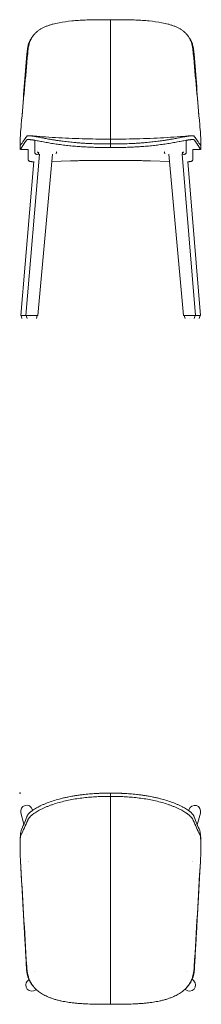
# Model space of a CAD drawing. Units: millimetres. Extents: x -1 to 2546, y -773 to 2000.
# Drawn here: x -1 to 469, y -546 to 2000 of the extents above; entities that cross this region are included whole.
import ezdxf

# ---------------------------------------------------------------- set-up
doc = ezdxf.new("R2010")
doc.units = ezdxf.units.MM
doc.header["$PDMODE"] = 35

# ---------------------------------------------------------------- blocks, each defined once
blk = doc.blocks.new('TOP_2D_ND1P14')
at = {"lineweight": 0}
for p, q in [((32.1, -42.9), (32.6, -44.5)), ((436.9, -43.3), (436.3, -45.2)), ((2.3, -51.4), (10.1, -80.1)), ((39.1, -66.6), (39.1, -66.6)), ((429.9, -66.8), (429.9, -66.8)), ((466.7, -51.7), (458.5, -81.8)), ((17.5, -106.9), (17.5, -106.9)), ((451.6, -106.9), (451.6, -106.9)), ((19.7, -485.5), (23, -482.3)), ((449.3, -485.4), (445.3, -481.5)), ((40.4, -508.4), (41.5, -507.5)), ((428.5, -508.4), (426.9, -507))]:
    blk.add_line(p, q, dxfattribs=at)
at = {"lineweight": 0, "extrusion": (2.12842e-16, -1.2326e-32, -1)}
blk.add_ellipse((17.3, -47.4), major_axis=(-4.5, 15.6), ratio=0.952665, start_param=4.724441, end_param=7.841929, dxfattribs=at)
at = {"lineweight": 0, "extrusion": (2.12842e-16, -2.46519e-32, -1)}
blk.add_ellipse((451.7, -47.7), major_axis=(4.5, 15.6), ratio=0.952665, start_param=4.724441, end_param=7.841929, dxfattribs=at)
at = {"lineweight": 0, "extrusion": (2.12842e-16, 0, -1)}
blk.add_ellipse((30.4, -496.6), major_axis=(-11.6, -10.5), ratio=0.993124, start_param=-1.540769, end_param=1.540769, dxfattribs=at)
at = {"lineweight": 0, "extrusion": (2.12842e-16, 1.2326e-32, -1)}
blk.add_ellipse((438.6, -496.6), major_axis=(11.6, -10.5), ratio=0.993124, start_param=4.742417, end_param=7.823954, dxfattribs=at)
at = {"lineweight": 0}
for points in [[(233.9, -0.8), (233.9, -0.5), (233.9, -0.3), (233.9, 0)], [(233.9, -31.6), (233.9, -24.9), (233.9, -17.2), (233.9, -8.4)], [(233.9, -8.4), (233.9, -8.4), (234, -8.4), (234, -8.4)], [(233.9, -8.4), (233.9, -8.4), (233.9, -8.4), (233.9, -8.4)], [(233.9, -31.6), (233.9, -38.3), (233.9, -44), (233.9, -48.7)], [(233.9, -31.6), (233.9, -38.3), (233.9, -44), (233.9, -48.7)], [(2.9, -106.6), (8.6, -95.9), (14.2, -83.8), (19.7, -70.6)], [(17.7, -61), (12.7, -74), (7.8, -86), (3, -96.8)], [(465, -106.6), (459.3, -95.9), (453.7, -83.8), (448.2, -70.6)], [(450.2, -61), (455.2, -74), (460.1, -86), (464.9, -96.8)], [(0, -136.4), (0, -134.8), (0, -133.1), (0, -131.5)], [(467.9, -131.5), (467.9, -133.1), (467.9, -134.8), (467.9, -136.4)], [(0.9, -172.6), (0.9, -172.3), (0.9, -172.1), (0.9, -171.9)], [(1.2, -177.1), (1.1, -175.6), (1, -174.1), (0.9, -172.6)], [(17.2, -448.4), (11.8, -357.6), (6.5, -266.9), (1.1, -176.2)], [(21.1, -175.6), (21.1, -175.6), (21.1, -175.6), (21.1, -175.6)], [(21.4, -175.6), (21.4, -175.6), (21.4, -175.6), (21.4, -175.6)], [(446.6, -175.6), (446.6, -175.6), (446.6, -175.6), (446.6, -175.6)], [(446.8, -175.6), (446.8, -175.6), (446.8, -175.6), (446.8, -175.6)], [(450.7, -448.4), (456.1, -357.6), (461.4, -266.9), (466.7, -176.2)], [(466.7, -177.1), (466.8, -175.6), (466.9, -174.1), (467, -172.6)], [(467, -171.9), (467, -172.1), (467, -172.3), (467, -172.6)], [(18.4, -461.4), (17.7, -457), (17.4, -452.8), (17.2, -448.4)], [(449.5, -461.4), (450.2, -457), (450.5, -452.8), (450.7, -448.4)], [(38.1, -461.3), (38.1, -461.3), (38.1, -461.3), (38.1, -461.3)], [(429.8, -461.3), (429.8, -461.3), (429.8, -461.3), (429.8, -461.3)], [(39.1, -505.1), (38.9, -504.9), (38.6, -504.7), (38.4, -504.5)], [(429.5, -504.5), (429.3, -504.7), (429, -504.9), (428.8, -505.1)]]:
    blk.add_open_spline(points, degree=3, dxfattribs=at)
for points, knots in [([(233.9, 0), (233.1, 0), (231.3, 0), (228.6, 0), (226, 0), (223.3, -0.1), (220.7, -0.1), (218.1, -0.2), (215.6, -0.2), (213, -0.3), (210.5, -0.4), (207.9, -0.5), (205.4, -0.6), (202.9, -0.7), (195.6, -1), (183.6, -1.8), (170.2, -3), (159.2, -4.3), (150.7, -5.4), (142.7, -6.6), (137.2, -7.6), (131.9, -8.5), (125.7, -9.7), (116.8, -11.5), (108.6, -13.5), (97.9, -16.2), (85.4, -19.9), (73.9, -23.9), (66.5, -26.8), (61.7, -28.8), (57, -30.8), (52.4, -33), (49.3, -34.6), (46.1, -36.3), (41.9, -38.5), (36.8, -41.6), (33, -44.2), (30.6, -45.9), (29.4, -46.8), (28.3, -47.6), (27.5, -48.3), (26.6, -49.1), (25.7, -49.8), (24.8, -50.7), (23.9, -51.5), (22.7, -52.8), (21.4, -54.2), (20.3, -55.7), (19.4, -57), (18.8, -58.2), (18.4, -59), (18.2, -59.6), (18, -60.1), (17.8, -60.5), (17.7, -60.8), (17.7, -61)], [0.0000139, 0.0000139, 0.0000139, 0.0000139, 0.0099876, 0.0199086, 0.0297643, 0.0395561, 0.0492855, 0.0589539, 0.0685627, 0.0781134, 0.0876073, 0.097046, 0.1064309, 0.1157634, 0.125045, 0.1884723, 0.2501282, 0.275122, 0.3126693, 0.3456422, 0.3665245, 0.3752528, 0.405174, 0.4378379, 0.4774132, 0.5004081, 0.5632555, 0.6253971, 0.6409329, 0.6564482, 0.6874712, 0.7029563, 0.7186351, 0.7314747, 0.750024, 0.7812412, 0.8124362, 0.8196809, 0.8281889, 0.8371384, 0.843829, 0.8482166, 0.8593717, 0.8648833, 0.8748909, 0.8835696, 0.9060994, 0.9217008, 0.9374917, 0.9560833, 0.9687276, 0.9764405, 0.9843558, 0.992366, 1, 1, 1, 1]), ([(19.7, -70.6), (19.9, -70), (20.2, -69.4), (20.8, -68), (21.2, -67.3), (22.6, -64.9), (24, -63.1), (26.1, -60.9), (26.3, -60.6), (26.8, -60.1), (27.1, -59.9), (27.9, -59.1), (29.2, -57.9), (30.6, -56.7), (32.1, -55.5), (32.9, -54.9), (34, -54.1), (34.4, -53.8), (35.2, -53.2), (35.6, -52.9), (36.9, -52), (37.8, -51.4), (40.4, -49.7), (42.2, -48.6), (45.8, -46.4), (47.6, -45.4), (51.5, -43.3), (55.5, -41.2), (61.1, -38.6), (64.6, -37), (67.1, -36), (68.3, -35.5), (70.8, -34.5), (72.1, -34), (74.7, -33), (78.5, -31.5), (87.5, -28.3), (95.4, -25.9), (111.5, -21.4), (122.7, -18.8), (139.7, -15.7), (145.4, -14.7), (157, -13.1), (168.5, -11.6), (180, -10.6), (191.3, -9.7), (196.9, -9.3), (213.3, -8.6), (223.9, -8.4), (233.9, -8.4)], [0, 0, 0, 0, 0.03125, 0.03125, 0.0625, 0.0625, 0.125, 0.125, 0.132813, 0.132813, 0.140625, 0.140625, 0.15625, 0.171875, 0.171875, 0.1875, 0.1875, 0.195312, 0.195312, 0.203125, 0.203125, 0.21875, 0.21875, 0.25, 0.25, 0.28125, 0.28125, 0.3125, 0.34375, 0.359375, 0.359375, 0.375, 0.375, 0.390625, 0.390625, 0.40625, 0.4375, 0.5, 0.5, 0.625, 0.625, 0.6875, 0.6875, 0.75, 0.8125, 0.8125, 0.875, 0.875, 1, 1, 1, 1]), ([(233.9, 0), (234.8, 0), (236.6, 0), (239.3, 0), (241.9, 0), (244.6, -0.1), (247.2, -0.1), (249.8, -0.2), (252.3, -0.2), (254.9, -0.3), (257.4, -0.4), (260, -0.5), (262.5, -0.6), (265, -0.7), (272.3, -1), (284.3, -1.8), (297.7, -3), (308.7, -4.3), (317.2, -5.4), (325.2, -6.6), (330.7, -7.6), (336, -8.5), (342.2, -9.7), (351.1, -11.5), (359.3, -13.5), (370, -16.2), (382.5, -19.9), (394, -23.9), (401.4, -26.8), (406.2, -28.8), (410.9, -30.8), (415.4, -33), (418.6, -34.6), (421.8, -36.3), (426, -38.5), (431.1, -41.6), (434.9, -44.2), (437.3, -45.9), (438.4, -46.8), (439.5, -47.6), (440.4, -48.3), (441.3, -49.1), (442.1, -49.8), (443.1, -50.7), (443.9, -51.5), (445.2, -52.8), (446.5, -54.2), (447.6, -55.7), (448.5, -57), (449.1, -58.2), (449.5, -59), (449.7, -59.6), (449.9, -60.1), (450.1, -60.5), (450.2, -60.8), (450.2, -61)], [0.0000139, 0.0000139, 0.0000139, 0.0000139, 0.0099876, 0.0199086, 0.0297643, 0.0395561, 0.0492855, 0.0589539, 0.0685627, 0.0781134, 0.0876073, 0.097046, 0.1064309, 0.1157634, 0.125045, 0.1884723, 0.2501282, 0.275122, 0.3126693, 0.3456422, 0.3665245, 0.3752528, 0.405174, 0.4378379, 0.4774132, 0.5004081, 0.5632555, 0.6253971, 0.6409329, 0.6564482, 0.6874712, 0.7029563, 0.7186351, 0.7314747, 0.750024, 0.7812412, 0.8124362, 0.8196809, 0.8281889, 0.8371384, 0.843829, 0.8482166, 0.8593717, 0.8648833, 0.8748909, 0.8835696, 0.9060994, 0.9217008, 0.9374917, 0.9560833, 0.9687276, 0.9764405, 0.9843558, 0.992366, 1, 1, 1, 1]), ([(233.9, -8.4), (233.9, -7), (233.9, -5.6), (233.9, -3), (233.9, -1.9), (233.9, -0.8)], [-10.01279, -10.01279, -10.01279, -10.01279, -5.012421, -5.012421, -0.93782, -0.93782, -0.93782, -0.93782]), ([(448.2, -70.6), (448, -70), (447.7, -69.4), (447.1, -68), (446.7, -67.3), (445.3, -64.9), (443.9, -63.1), (441.8, -60.9), (441.6, -60.6), (441.1, -60.1), (440.8, -59.9), (440, -59.1), (438.7, -57.9), (437.3, -56.7), (435.8, -55.5), (435, -54.9), (433.9, -54.1), (433.5, -53.8), (432.7, -53.2), (432.2, -52.9), (431, -52), (430.1, -51.4), (427.5, -49.7), (425.7, -48.6), (422.1, -46.4), (420.2, -45.4), (416.4, -43.3), (412.4, -41.2), (406.8, -38.6), (403.3, -37), (400.8, -36), (399.6, -35.5), (397, -34.5), (395.8, -34), (393.2, -33), (389.4, -31.5), (380.4, -28.3), (372.5, -25.9), (356.4, -21.4), (345.2, -18.8), (328.2, -15.7), (322.4, -14.7), (310.9, -13.1), (299.4, -11.6), (287.9, -10.6), (276.6, -9.7), (271, -9.3), (254.6, -8.6), (244, -8.4), (234, -8.4)], [0, 0, 0, 0, 0.03125, 0.03125, 0.0625, 0.0625, 0.125, 0.125, 0.132813, 0.132813, 0.140625, 0.140625, 0.15625, 0.171875, 0.171875, 0.1875, 0.1875, 0.195312, 0.195312, 0.203125, 0.203125, 0.21875, 0.21875, 0.25, 0.25, 0.28125, 0.28125, 0.3125, 0.34375, 0.359375, 0.359375, 0.375, 0.375, 0.390625, 0.390625, 0.40625, 0.4375, 0.5, 0.5, 0.625, 0.625, 0.6875, 0.6875, 0.75, 0.8125, 0.8125, 0.875, 0.875, 1, 1, 1, 1]), ([(233.9, -108.7), (233.9, -98.7), (233.9, -88.7), (233.9, -68.7), (233.9, -58.7), (233.9, -48.7)], [-201.954629, -201.954629, -201.954629, -201.954629, -100.982981, -100.982981, -0.000647, -0.000647, -0.000647, -0.000647]), ([(0, -131.5), (0, -129), (0.1, -126.7), (0.1, -124.4), (0.3, -117.3), (0.6, -111.2), (1.1, -106.5), (1.6, -101.8), (2.2, -98.4), (3, -96.8)], [0.421161, 0.421161, 0.421161, 0.421161, 0.5000005, 0.5000005, 0.5000005, 0.7500503, 0.7500503, 0.7500503, 0.9999999, 0.9999999, 0.9999999, 0.9999999]), ([(467.9, -131.5), (467.9, -129), (467.8, -126.7), (467.8, -124.4), (467.6, -117.3), (467.3, -111.2), (466.8, -106.5), (466.3, -101.8), (465.7, -98.4), (464.9, -96.8)], [0.421161, 0.421161, 0.421161, 0.421161, 0.5000005, 0.5000005, 0.5000005, 0.7500503, 0.7500503, 0.7500503, 0.9999999, 0.9999999, 0.9999999, 0.9999999]), ([(2.9, -106.6), (2.1, -108.2), (1.5, -111.1), (0.5, -119.2), (0.2, -124.4), (-0.1, -136.6), (-0.1, -143.6), (0.2, -155.1), (0.3, -159.1), (0.6, -165.4), (0.7, -167.5), (0.8, -170.7), (0.9, -172.3), (1, -174.2), (1.1, -175.1), (1.1, -175.6), (1.1, -175.9), (1.1, -176.2)], [0, 0, 0, 0, 0.25, 0.25, 0.5, 0.5, 0.75, 0.75, 0.875, 0.875, 0.9375, 0.9375, 0.96875, 0.984375, 0.992188, 0.992188, 1, 1, 1, 1]), ([(233.9, -173), (233.9, -167), (233.9, -161), (233.9, -149.7), (233.9, -144.3), (233.9, -132.3), (233.9, -126.1), (233.9, -115.4), (233.9, -111.3), (233.9, -108.7)], [-85.294051, -85.294051, -85.294051, -85.294051, -67.296339, -67.296339, -50.265211, -50.265211, -26.491038, -26.491038, 0, 0, 0, 0]), ([(465, -106.6), (465.8, -108.2), (466.4, -111.1), (467.4, -119.2), (467.7, -124.4), (468, -136.6), (468, -143.6), (467.7, -155.1), (467.6, -159.1), (467.3, -165.4), (467.2, -167.5), (467.1, -170.7), (467, -172.3), (466.9, -174.2), (466.8, -175.1), (466.8, -175.6), (466.8, -175.9), (466.7, -176.2)], [0, 0, 0, 0, 0.25, 0.25, 0.5, 0.5, 0.75, 0.75, 0.875, 0.875, 0.9375, 0.9375, 0.96875, 0.984375, 0.992188, 0.992188, 1, 1, 1, 1]), ([(16.4, -449.2), (16.1, -443.2), (15.4, -431.2), (14.4, -413.2), (13.4, -395.4), (12.4, -377.7), (11.4, -360.2), (10.4, -342.8), (9.5, -325.6), (8.5, -308.5), (7.6, -291.5), (6.6, -274.7), (5.7, -258.1), (4.8, -241.6), (3.9, -225.3), (2.9, -209.1), (2.1, -193), (1.5, -182.4), (1.2, -177.1)], [0, 0, 0, 0, 0.066557, 0.132573, 0.198047, 0.262981, 0.327372, 0.391223, 0.454533, 0.517302, 0.57953, 0.641218, 0.702366, 0.762973, 0.823039, 0.882566, 0.941553, 1, 1, 1, 1]), ([(233.9, -461), (233.9, -413), (233.9, -365), (233.9, -269), (233.9, -221), (233.9, -173)], [-288.480246, -288.480246, -288.480246, -288.480246, -144.246308, -144.246308, -0.013094, -0.013094, -0.013094, -0.013094]), ([(451.5, -449.2), (451.8, -443.2), (452.5, -431.2), (453.5, -413.2), (454.5, -395.4), (455.5, -377.7), (456.5, -360.2), (457.5, -342.8), (458.4, -325.6), (459.4, -308.5), (460.3, -291.5), (461.3, -274.7), (462.2, -258.1), (463.1, -241.6), (464, -225.3), (464.9, -209.1), (465.8, -193), (466.4, -182.4), (466.7, -177.1)], [0, 0, 0, 0, 0.066557, 0.132573, 0.198047, 0.262981, 0.327372, 0.391223, 0.454533, 0.517302, 0.57953, 0.641218, 0.702366, 0.762973, 0.823039, 0.882566, 0.941553, 1, 1, 1, 1]), ([(17.5, -462.2), (17.5, -462), (17.4, -461.4), (17.3, -460.5), (17.2, -459.6), (17.1, -458.6), (17, -457.7), (16.9, -456.7), (16.8, -455.1), (16.6, -452.6), (16.5, -450.4), (16.4, -449.2)], [0, 0, 0, 0, 0.067052, 0.135555, 0.205513, 0.276932, 0.349816, 0.42417, 0.499996, 0.724347, 1, 1, 1, 1]), ([(450.4, -462.2), (450.4, -462), (450.5, -461.4), (450.6, -460.5), (450.7, -459.6), (450.8, -458.6), (450.9, -457.7), (451, -456.7), (451.1, -455.1), (451.3, -452.6), (451.4, -450.4), (451.5, -449.2)], [0, 0, 0, 0, 0.067052, 0.135555, 0.205513, 0.276932, 0.349816, 0.42417, 0.499996, 0.724347, 1, 1, 1, 1]), ([(38.4, -504.5), (38.3, -504.3), (37.2, -503.3), (35.2, -501.2), (32.6, -498.3), (30.2, -495.1), (28, -491.9), (26, -488.5), (24.1, -485), (22.5, -481.4), (21.4, -478.4), (20.6, -476.1), (20.1, -474.5), (19.7, -472.8), (19.2, -471.2), (18.8, -469.5), (18.5, -467.7), (18.1, -465.9), (17.8, -464.1), (17.6, -462.9), (17.5, -462.2)], [0.8093893, 0.8093893, 0.8093893, 0.8093893, 0.8119991, 0.8278216, 0.8433647, 0.8589379, 0.8747973, 0.8902856, 0.9059258, 0.9215706, 0.9371964, 0.943729, 0.9503559, 0.9570843, 0.9639217, 0.9708752, 0.9779523, 0.9851605, 0.9925073, 1, 1, 1, 1]), ([(233.9, -546.2), (232.6, -546.2), (229.9, -546.2), (225.8, -546.2), (221.8, -546.2), (217.8, -546.2), (213.8, -546.1), (209.9, -546.1), (206, -546.1), (199.7, -546), (187.9, -545.8), (173.9, -545.3), (160.1, -544.5), (149.6, -543.7), (139.9, -542.8), (131.1, -541.7), (123.3, -540.6), (115.5, -539.3), (107.4, -537.7), (98.9, -535.8), (90.2, -533.4), (81.7, -530.7), (74, -527.7), (67.2, -524.7), (61.2, -521.7), (55.5, -518.3), (50.3, -514.8), (45.7, -511.3), (41.8, -507.8), (38.5, -504.6), (35.6, -501.3), (33.4, -498.6), (31.4, -495.9), (29.9, -493.7), (28, -490.6), (25.8, -486.7), (23.7, -481.9), (22.3, -478), (21.4, -475.3), (20.9, -473.6), (20.4, -471.9), (20, -470.2), (19.6, -468.5), (19.2, -466.7), (18.9, -465), (18.6, -463.2), (18.4, -462), (18.4, -461.4)], [0, 0, 0, 0, 0.016145, 0.0321227, 0.0479416, 0.0636104, 0.0791374, 0.0945314, 0.1098007, 0.1249541, 0.1687486, 0.2498403, 0.2904162, 0.3319566, 0.3744198, 0.4054957, 0.436748, 0.46798, 0.4992926, 0.535185, 0.5709267, 0.6067148, 0.6423131, 0.6689919, 0.6955452, 0.7222335, 0.7491158, 0.7700617, 0.7909316, 0.811784, 0.8241219, 0.8431339, 0.8529598, 0.8634617, 0.8746267, 0.8961017, 0.9168139, 0.937062, 0.9438573, 0.950702, 0.9575963, 0.9645402, 0.9715337, 0.9785766, 0.9856689, 0.9928101, 1, 1, 1, 1]), ([(233.9, -546.2), (233.9, -532.8), (233.9, -519.5), (233.9, -490.5), (233.9, -475.8), (233.9, -461)], [-87.096846, -87.096846, -87.096846, -87.096846, -44.541657, -44.541657, -0.000027, -0.000027, -0.000027, -0.000027]), ([(233.9, -546.2), (235.3, -546.2), (238, -546.2), (242.1, -546.2), (246.1, -546.2), (250.1, -546.2), (254.1, -546.1), (258, -546.1), (261.9, -546.1), (268.2, -546), (280, -545.8), (294, -545.3), (307.8, -544.5), (318.3, -543.7), (328, -542.8), (336.8, -541.7), (344.6, -540.6), (352.4, -539.3), (360.5, -537.7), (369, -535.8), (377.7, -533.4), (386.2, -530.7), (393.9, -527.7), (400.7, -524.7), (406.7, -521.7), (412.4, -518.3), (417.6, -514.8), (422.2, -511.3), (426.1, -507.8), (429.4, -504.6), (432.3, -501.3), (434.5, -498.6), (436.5, -495.9), (437.9, -493.7), (439.9, -490.6), (442.1, -486.7), (444.2, -481.9), (445.6, -478), (446.5, -475.3), (447, -473.6), (447.5, -471.9), (447.9, -470.2), (448.3, -468.5), (448.6, -466.7), (449, -465), (449.3, -463.2), (449.5, -462), (449.5, -461.4)], [0, 0, 0, 0, 0.016145, 0.0321227, 0.0479416, 0.0636104, 0.0791374, 0.0945314, 0.1098007, 0.1249541, 0.1687486, 0.2498403, 0.2904162, 0.3319566, 0.3744198, 0.4054957, 0.436748, 0.46798, 0.4992926, 0.535185, 0.5709267, 0.6067148, 0.6423131, 0.6689919, 0.6955452, 0.7222335, 0.7491158, 0.7700617, 0.7909316, 0.811784, 0.8241219, 0.8431339, 0.8529598, 0.8634617, 0.8746267, 0.8961017, 0.9168139, 0.937062, 0.9438573, 0.950702, 0.9575963, 0.9645402, 0.9715337, 0.9785766, 0.9856689, 0.9928101, 1, 1, 1, 1]), ([(429.5, -504.5), (429.6, -504.3), (430.7, -503.3), (432.7, -501.2), (435.3, -498.3), (437.7, -495.1), (439.9, -491.9), (441.9, -488.5), (443.7, -485), (445.4, -481.4), (446.5, -478.4), (447.3, -476.1), (447.8, -474.5), (448.2, -472.8), (448.7, -471.2), (449.1, -469.5), (449.4, -467.7), (449.8, -465.9), (450.1, -464.1), (450.3, -462.9), (450.4, -462.2)], [0.8093893, 0.8093893, 0.8093893, 0.8093893, 0.8119991, 0.8278216, 0.8433647, 0.8589379, 0.8747973, 0.8902856, 0.9059258, 0.9215706, 0.9371964, 0.943729, 0.9503559, 0.9570843, 0.9639217, 0.9708752, 0.9779523, 0.9851605, 0.9925073, 1, 1, 1, 1])]:
    blk.add_open_spline(points, degree=3, knots=knots, dxfattribs=at)
blk = doc.blocks.new('FRONT_2D_ND1P14')
at = {"lineweight": 0, "extrusion": (0, 1, -2.22045e-16)}
for p, q in [((38, 1688), (38, 1657.1)), ((234, 1691.1), (234, 1691.1)), ((234, 1691.1), (234, 1691.1)), ((430, 1657.1), (430, 1688)), ((20.9, 1664.5), (20.9, 1638.7)), ((447.1, 1638.7), (447.1, 1664.5)), ((1.8, 1235), (35.2, 1633.5)), ((14.9, 1235), (49.9, 1651.9)), ((43.9, 1651.6), (49.8, 1650.7)), ((46, 1235), (83.9, 1651.9)), ((82.2, 1633.2), (130.9, 1634.9)), ((189.6, 1635.9), (234, 1635.9)), ((278.4, 1635.9), (234, 1635.9)), ((386.8, 1633.1), (337.1, 1634.9)), ((423.1, 1235), (385.1, 1651.9)), ((454.2, 1235), (419.2, 1651.9)), ((424.1, 1651.6), (419.2, 1650.8)), ((467.3, 1234.9), (433.9, 1633.5)), ((1.8, 1235), (46, 1235)), ((5, 1227), (3, 1235)), ((18.2, 1227), (16.2, 1235)), ((42.2, 1227), (44.2, 1235)), ((423.1, 1235), (454.2, 1235)), ((426.8, 1227), (424.8, 1235)), ((439.7, 1226.9), (439.7, 1227)), ((450.8, 1227), (452.8, 1235)), ((452.8, 1234.9), (467.3, 1234.9)), ((463.7, 1226.9), (465.7, 1234.9))]:
    blk.add_line(p, q, dxfattribs=at)
at = {"lineweight": 0}
for centre, major_axis, ratio, start_param, end_param in [((93.1, 1658.1), (0.06, 5), 0.17227, -3.077231, -1.850527), ((93.1, 1658.1), (-2.54, -4.91), 0.249213, 1.414532, 1.758624), ((374.9, 1658.1), (2.54, -4.91), 0.249213, -1.758624, -1.414532)]:
    blk.add_ellipse(centre, major_axis=major_axis, ratio=ratio, start_param=start_param, end_param=end_param, dxfattribs=at)
at = {"lineweight": 0, "extrusion": (-3.85186e-34, -2.22045e-16, -1)}
blk.add_ellipse((374.9, 1658.1), major_axis=(0.06, -5), ratio=0.17227, start_param=0.064361, end_param=1.291066, dxfattribs=at)
at = {"lineweight": 0}
for points, knots in [([(19.8, 1912.6), (20, 1915.1), (20.2, 1917.8), (20.8, 1923.4), (21.2, 1926.3), (22.6, 1934.5), (24, 1939.7), (26.1, 1945.1), (26.4, 1945.6), (26.9, 1946.8), (27.1, 1947.4), (28, 1949.2), (29.2, 1951.6), (30.6, 1954), (32.1, 1956.4), (32.9, 1957.5), (34.1, 1959), (34.5, 1959.6), (35.3, 1960.6), (35.7, 1961), (36.9, 1962.5), (37.8, 1963.4), (40.4, 1966.1), (42.2, 1967.8), (45.8, 1970.8), (47.7, 1972.1), (51.5, 1974.7), (55.6, 1977.2), (61.1, 1980), (64.7, 1981.6), (67.1, 1982.6), (68.4, 1983.1), (70.9, 1984.1), (72.1, 1984.5), (74.7, 1985.4), (78.5, 1986.7), (87.5, 1989.4), (95.5, 1991.1), (111.6, 1994.2), (122.7, 1995.7), (139.7, 1997.3), (145.5, 1997.8), (157, 1998.5), (168.6, 1999.1), (180, 1999.5), (191.3, 1999.7), (196.9, 1999.8), (213.4, 2000), (223.9, 2000), (234, 2000)], [0, 0, 0, 0, 0.03125, 0.03125, 0.0625, 0.0625, 0.125, 0.125, 0.132813, 0.132813, 0.140625, 0.140625, 0.15625, 0.171875, 0.171875, 0.1875, 0.1875, 0.195312, 0.195312, 0.203125, 0.203125, 0.21875, 0.21875, 0.25, 0.25, 0.28125, 0.28125, 0.3125, 0.34375, 0.359375, 0.359375, 0.375, 0.375, 0.390625, 0.390625, 0.40625, 0.4375, 0.5, 0.5, 0.625, 0.625, 0.6875, 0.6875, 0.75, 0.8125, 0.8125, 0.875, 0.875, 1, 1, 1, 1]), ([(448.2, 1912.6), (448, 1915.1), (447.7, 1917.8), (447.1, 1923.4), (446.8, 1926.3), (445.3, 1934.5), (443.9, 1939.7), (441.8, 1945.1), (441.6, 1945.6), (441.1, 1946.8), (440.8, 1947.4), (440, 1949.2), (438.7, 1951.6), (437.3, 1954), (435.8, 1956.4), (435.1, 1957.5), (433.9, 1959), (433.5, 1959.6), (432.7, 1960.6), (432.3, 1961), (431, 1962.5), (430.2, 1963.4), (427.6, 1966.1), (425.8, 1967.8), (422.1, 1970.8), (420.3, 1972.1), (416.4, 1974.7), (412.4, 1977.2), (406.9, 1980), (403.3, 1981.6), (400.9, 1982.6), (399.6, 1983.1), (397.1, 1984.1), (395.8, 1984.5), (393.3, 1985.4), (389.4, 1986.7), (380.4, 1989.4), (372.5, 1991.1), (356.4, 1994.2), (345.2, 1995.7), (328.2, 1997.3), (322.5, 1997.8), (311, 1998.5), (299.4, 1999.1), (287.9, 1999.5), (276.6, 1999.7), (271, 1999.8), (254.6, 2000), (244, 2000), (234, 2000)], [0, 0, 0, 0, 0.03125, 0.03125, 0.0625, 0.0625, 0.125, 0.125, 0.132813, 0.132813, 0.140625, 0.140625, 0.15625, 0.171875, 0.171875, 0.1875, 0.1875, 0.195312, 0.195312, 0.203125, 0.203125, 0.21875, 0.21875, 0.25, 0.25, 0.28125, 0.28125, 0.3125, 0.34375, 0.359375, 0.359375, 0.375, 0.375, 0.390625, 0.390625, 0.40625, 0.4375, 0.5, 0.5, 0.625, 0.625, 0.6875, 0.6875, 0.75, 0.8125, 0.8125, 0.875, 0.875, 1, 1, 1, 1]), ([(28.7, 1951.1), (28.5, 1950.9), (28.1, 1950.2), (27.5, 1949.2), (26.6, 1947.6), (25.8, 1946.1), (24.8, 1944.1), (24, 1942.3), (22.7, 1939.1), (21.5, 1935.3), (20.3, 1930.9), (19.5, 1926.7), (18.9, 1922.7), (18.5, 1919.3), (18.2, 1916.9), (18, 1914.8), (17.9, 1912.8), (17.7, 1911.4), (17.7, 1910.7)], [0.8341956, 0.8341956, 0.8341956, 0.8341956, 0.8371384, 0.843829, 0.8482166, 0.8593717, 0.8648833, 0.8748909, 0.8835696, 0.9060994, 0.9217008, 0.9374917, 0.9560833, 0.9687276, 0.9764405, 0.9843558, 0.992366, 1, 1, 1, 1]), ([(439.3, 1951.1), (439.4, 1950.9), (439.8, 1950.2), (440.4, 1949.2), (441.4, 1947.6), (442.2, 1946.1), (443.1, 1944.1), (444, 1942.3), (445.3, 1939.1), (446.5, 1935.3), (447.6, 1930.9), (448.5, 1926.7), (449.1, 1922.7), (449.5, 1919.3), (449.7, 1916.9), (449.9, 1914.8), (450.1, 1912.8), (450.2, 1911.4), (450.3, 1910.7)], [0.8341956, 0.8341956, 0.8341956, 0.8341956, 0.8371384, 0.843829, 0.8482166, 0.8593717, 0.8648833, 0.8748909, 0.8835696, 0.9060994, 0.9217008, 0.9374917, 0.9560833, 0.9687276, 0.9764405, 0.9843558, 0.992366, 1, 1, 1, 1]), ([(234, 1719.3), (234, 1751.5), (234, 1783.6), (234, 1847.9), (234, 1880), (234, 1912.2)], [-201.954629, -201.954629, -201.954629, -201.954629, -100.982981, -100.982981, -0.000647, -0.000647, -0.000647, -0.000647]), ([(3, 1728.2), (2.2, 1719.4), (1.5, 1711.5), (0.6, 1697.7), (0.2, 1691.9), (-0.1, 1682.5), (-0.1, 1679), (0.2, 1675.8), (0.3, 1675.1), (0.6, 1674.6), (0.7, 1674.5), (0.9, 1674.5), (1, 1674.5), (1.1, 1674.7), (1.1, 1674.7), (1.1, 1674.8), (1.2, 1674.8), (1.2, 1674.8)], [0, 0, 0, 0, 0.25, 0.25, 0.5, 0.5, 0.75, 0.75, 0.875, 0.875, 0.9375, 0.9375, 0.96875, 0.984375, 0.9921875, 0.9921875, 0.9999976, 0.9999976, 0.9999976, 0.9999976]), ([(234, 1691.1), (234, 1692.8), (234, 1694.5), (234, 1703.1), (234, 1710.9), (234, 1719.3)], [-33.685292, -33.685292, -33.685292, -33.685292, -26.491038, -26.491038, 0, 0, 0, 0]), ([(465, 1728.2), (465.8, 1719.4), (466.4, 1711.5), (467.4, 1697.7), (467.7, 1691.9), (468, 1682.5), (468, 1679), (467.7, 1675.8), (467.6, 1675.1), (467.3, 1674.6), (467.2, 1674.5), (467.1, 1674.5), (467, 1674.5), (466.9, 1674.7), (466.8, 1674.7), (466.8, 1674.8), (466.8, 1674.8), (466.8, 1674.8)], [0, 0, 0, 0, 0.25, 0.25, 0.5, 0.5, 0.75, 0.75, 0.875, 0.875, 0.9375, 0.9375, 0.96875, 0.984375, 0.9921875, 0.9921875, 0.9999976, 0.9999976, 0.9999976, 0.9999976]), ([(16.4, 1688.4), (16.1, 1687.9), (15.4, 1686.9), (14.4, 1685.4), (13.4, 1683.9), (12.4, 1682.4), (11.4, 1681), (10.4, 1679.5), (9.5, 1678), (8.5, 1676.5), (7.6, 1675.1), (6.6, 1673.6), (5.7, 1672.1), (4.8, 1670.7), (3.9, 1669.2), (3, 1667.8), (2.1, 1666.3), (1.5, 1665.3), (1.2, 1664.9)], [0, 0, 0, 0, 0.066557, 0.132573, 0.198047, 0.262981, 0.327372, 0.391223, 0.454533, 0.517302, 0.57953, 0.641218, 0.702366, 0.762973, 0.823039, 0.882566, 0.941553, 1, 1, 1, 1]), ([(17.6, 1689.4), (17.5, 1689.4), (17.4, 1689.3), (17.3, 1689.3), (17.2, 1689.2), (17.1, 1689.1), (17, 1689.1), (16.9, 1689), (16.8, 1688.9), (16.6, 1688.7), (16.5, 1688.5), (16.4, 1688.4)], [0, 0, 0, 0, 0.067052, 0.135555, 0.205513, 0.276932, 0.349816, 0.42417, 0.499996, 0.724347, 1, 1, 1, 1]), ([(234, 1669.3), (232.6, 1669.3), (230.1, 1669.3), (226.6, 1669.3), (223.4, 1669.3), (220.7, 1669.3), (216.2, 1669.4), (210.1, 1669.5), (199.4, 1669.7), (186.4, 1670.1), (170.6, 1670.8), (155.2, 1671.7), (142, 1672.8), (131.6, 1673.7), (123.8, 1674.5), (116.1, 1675.4), (108.3, 1676.3), (100.7, 1677.4), (93, 1678.4), (85.5, 1679.6), (78, 1680.8), (70.8, 1682), (63.6, 1683.3), (56.8, 1684.6), (50.1, 1685.8), (43.8, 1687), (38.9, 1687.9), (35.2, 1688.5), (32.6, 1689), (30.2, 1689.3), (28, 1689.6), (26, 1689.8), (24.2, 1690), (22.6, 1690.1), (21.4, 1690.1), (20.7, 1690.1), (20.2, 1690), (19.7, 1690), (19.3, 1689.9), (18.9, 1689.8), (18.5, 1689.8), (18.1, 1689.7), (17.8, 1689.5), (17.7, 1689.5), (17.6, 1689.4)], [0, 0, 0, 0, 0.0157816, 0.029921, 0.0424182, 0.0532733, 0.0624866, 0.0954637, 0.1249763, 0.1905484, 0.2498966, 0.3122405, 0.3745495, 0.4066362, 0.4369061, 0.4686022, 0.4994516, 0.5316446, 0.5621243, 0.5940866, 0.6247083, 0.6564405, 0.6868906, 0.7188294, 0.7493048, 0.7809795, 0.8119991, 0.8278216, 0.8433647, 0.8589379, 0.8747973, 0.8902856, 0.9059258, 0.9215706, 0.9371964, 0.943729, 0.9503559, 0.9570843, 0.9639217, 0.9708752, 0.9779523, 0.9851605, 0.9925073, 1, 1, 1, 1]), ([(234, 1678.7), (232.6, 1678.7), (229.9, 1678.7), (225.8, 1678.7), (221.8, 1678.7), (217.8, 1678.7), (213.9, 1678.8), (209.9, 1678.9), (206.1, 1678.9), (199.8, 1679.1), (187.9, 1679.4), (173.9, 1680), (160.1, 1680.9), (149.6, 1681.6), (139.9, 1682.5), (131.1, 1683.3), (123.3, 1684.2), (115.5, 1685.1), (107.4, 1686.1), (99, 1687.3), (90.3, 1688.6), (81.7, 1690), (74, 1691.3), (67.2, 1692.6), (61.3, 1693.7), (55.5, 1694.8), (50.3, 1695.8), (45.8, 1696.7), (41.8, 1697.4), (38.6, 1698), (35.6, 1698.6), (33.4, 1698.9), (31.5, 1699.2), (30, 1699.4), (28, 1699.7), (25.9, 1699.9), (23.7, 1700), (22.3, 1700), (21.4, 1700), (20.9, 1700), (20.5, 1699.9), (20, 1699.9), (19.6, 1699.8), (19.3, 1699.7), (18.9, 1699.6), (18.6, 1699.5), (18.5, 1699.4), (18.4, 1699.3)], [0, 0, 0, 0, 0.016145, 0.0321227, 0.0479416, 0.0636104, 0.0791374, 0.0945314, 0.1098007, 0.1249541, 0.1687486, 0.2498403, 0.2904162, 0.3319566, 0.3744198, 0.4054957, 0.436748, 0.46798, 0.4992926, 0.535185, 0.5709267, 0.6067148, 0.6423131, 0.6689919, 0.6955452, 0.7222335, 0.7491158, 0.7700617, 0.7909316, 0.811784, 0.8241219, 0.8431339, 0.8529598, 0.8634617, 0.8746267, 0.8961017, 0.9168139, 0.937062, 0.9438573, 0.950702, 0.9575963, 0.9645402, 0.9715337, 0.9785766, 0.9856689, 0.9928101, 1, 1, 1, 1]), ([(26.4, 1699.8), (29.6, 1699.6), (32.8, 1699.3), (46, 1698.2), (55.9, 1697.4), (77.3, 1695.9), (88.8, 1695.2), (111.8, 1694), (123.2, 1693.5), (146.2, 1692.6), (157.8, 1692.2), (181.1, 1691.6), (192.9, 1691.4), (214.5, 1691.2), (224.2, 1691.1), (234, 1691.1)], [0.240515, 0.240515, 0.240515, 0.240515, 10.000053, 10.000053, 40.001539, 40.001539, 74.649467, 74.649467, 109.092335, 109.092335, 143.829865, 143.829865, 179.16815, 179.16815, 208.450844, 208.450844, 208.450844, 208.450844]), ([(234, 1678.7), (235.3, 1678.7), (238.1, 1678.7), (242.1, 1678.7), (246.2, 1678.7), (250.1, 1678.7), (254.1, 1678.8), (258, 1678.9), (261.9, 1678.9), (268.2, 1679.1), (280.1, 1679.4), (294.1, 1680), (307.9, 1680.9), (318.4, 1681.6), (328.1, 1682.5), (336.8, 1683.3), (344.6, 1684.2), (352.4, 1685.1), (360.6, 1686.1), (369, 1687.3), (377.7, 1688.6), (386.3, 1690), (393.9, 1691.3), (400.7, 1692.6), (406.7, 1693.7), (412.5, 1694.8), (417.6, 1695.8), (422.2, 1696.7), (426.2, 1697.4), (429.4, 1698), (432.3, 1698.6), (434.5, 1698.9), (436.5, 1699.2), (438, 1699.4), (439.9, 1699.7), (442.1, 1699.9), (444.3, 1700), (445.7, 1700), (446.5, 1700), (447, 1700), (447.5, 1699.9), (447.9, 1699.9), (448.3, 1699.8), (448.7, 1699.7), (449, 1699.6), (449.3, 1699.5), (449.5, 1699.4), (449.6, 1699.3)], [0, 0, 0, 0, 0.016145, 0.0321227, 0.0479416, 0.0636104, 0.0791374, 0.0945314, 0.1098007, 0.1249541, 0.1687486, 0.2498403, 0.2904162, 0.3319566, 0.3744198, 0.4054957, 0.436748, 0.46798, 0.4992926, 0.535185, 0.5709267, 0.6067148, 0.6423131, 0.6689919, 0.6955452, 0.7222335, 0.7491158, 0.7700617, 0.7909316, 0.811784, 0.8241219, 0.8431339, 0.8529598, 0.8634617, 0.8746267, 0.8961017, 0.9168139, 0.937062, 0.9438573, 0.950702, 0.9575963, 0.9645402, 0.9715337, 0.9785766, 0.9856689, 0.9928101, 1, 1, 1, 1]), ([(234, 1691.1), (237.3, 1691.1), (240.6, 1691.1), (254, 1691.2), (264, 1691.3), (286, 1691.6), (298.1, 1691.9), (322.1, 1692.6), (334, 1693), (357.6, 1694.1), (369.2, 1694.7), (392.4, 1696), (403.8, 1696.8), (424, 1698.3), (432.8, 1699.1), (441.6, 1699.8)], [0, 0, 0, 0, 10.000036, 10.000036, 40.001287, 40.001287, 76.220462, 76.220462, 112.002593, 112.002593, 147.112934, 147.112934, 181.69069, 181.69069, 208.210243, 208.210243, 208.210243, 208.210243]), ([(234, 1678.7), (234, 1683.7), (234, 1687.2), (234, 1690.6), (234, 1691.1), (234, 1691.1)], [-87.101647, -87.101647, -87.101647, -87.101647, -44.541657, -44.541657, -15.183115, -15.183115, -15.183115, -15.183115]), ([(234, 1669.3), (235.3, 1669.3), (237.8, 1669.3), (241.4, 1669.3), (244.6, 1669.3), (247.3, 1669.3), (251.8, 1669.4), (257.8, 1669.5), (268.6, 1669.7), (281.6, 1670.1), (297.3, 1670.8), (312.8, 1671.7), (325.9, 1672.8), (336.3, 1673.7), (344.1, 1674.5), (351.8, 1675.4), (359.6, 1676.3), (367.3, 1677.4), (375, 1678.4), (382.4, 1679.6), (389.9, 1680.8), (397.1, 1682), (404.3, 1683.3), (411.2, 1684.6), (417.9, 1685.8), (424.2, 1687), (429.1, 1687.9), (432.7, 1688.5), (435.3, 1689), (437.7, 1689.3), (439.9, 1689.6), (442, 1689.8), (443.8, 1690), (445.4, 1690.1), (446.5, 1690.1), (447.3, 1690.1), (447.8, 1690), (448.3, 1690), (448.7, 1689.9), (449.1, 1689.8), (449.5, 1689.8), (449.8, 1689.7), (450.1, 1689.5), (450.3, 1689.5), (450.4, 1689.4)], [0, 0, 0, 0, 0.0157816, 0.029921, 0.0424182, 0.0532733, 0.0624866, 0.0954637, 0.1249763, 0.1905484, 0.2498966, 0.3122405, 0.3745495, 0.4066362, 0.4369061, 0.4686022, 0.4994516, 0.5316446, 0.5621243, 0.5940866, 0.6247083, 0.6564405, 0.6868906, 0.7188294, 0.7493048, 0.7809795, 0.8119991, 0.8278216, 0.8433647, 0.8589379, 0.8747973, 0.8902856, 0.9059258, 0.9215706, 0.9371964, 0.943729, 0.9503559, 0.9570843, 0.9639217, 0.9708752, 0.9779523, 0.9851605, 0.9925073, 1, 1, 1, 1]), ([(450.4, 1689.4), (450.4, 1689.4), (450.5, 1689.3), (450.6, 1689.3), (450.7, 1689.2), (450.8, 1689.1), (450.9, 1689.1), (451, 1689), (451.2, 1688.9), (451.3, 1688.7), (451.5, 1688.5), (451.5, 1688.4)], [0, 0, 0, 0, 0.067052, 0.135555, 0.205513, 0.276932, 0.349816, 0.42417, 0.499996, 0.724347, 1, 1, 1, 1]), ([(451.5, 1688.4), (451.9, 1687.9), (452.5, 1686.9), (453.6, 1685.4), (454.6, 1683.9), (455.6, 1682.4), (456.5, 1681), (457.5, 1679.5), (458.5, 1678), (459.4, 1676.5), (460.4, 1675.1), (461.3, 1673.6), (462.2, 1672.1), (463.2, 1670.7), (464.1, 1669.2), (465, 1667.8), (465.9, 1666.3), (466.5, 1665.3), (466.8, 1664.9)], [0, 0, 0, 0, 0.066557, 0.132573, 0.198047, 0.262981, 0.327372, 0.391223, 0.454533, 0.517302, 0.57953, 0.641218, 0.702366, 0.762973, 0.823039, 0.882566, 0.941553, 1, 1, 1, 1]), ([(1.2, 1664.9), (0.7, 1663.9), (0.3, 1664.7), (0.1, 1667.2), (0.1, 1668.4), (0, 1669.9), (0, 1671.7)], [0, 0, 0, 0, 0.2499507, 0.2499507, 0.2499507, 0.3663884, 0.3663884, 0.3663884, 0.3663884]), ([(38, 1657.1), (38, 1656.5), (38.1, 1656), (38.4, 1654.9), (38.7, 1654.5), (39.2, 1653.7), (39.5, 1653.4), (40.1, 1652.9), (40.4, 1652.7), (41, 1652.4), (41.3, 1652.3), (41.8, 1652.1), (42.1, 1652), (42.7, 1651.8), (42.9, 1651.8), (43.4, 1651.7), (43.7, 1651.6), (43.9, 1651.6)], [0, 0, 0, 0, 0.020783, 0.020783, 0.0436307, 0.0436307, 0.0722995, 0.0722995, 0.1091607, 0.1091607, 0.1613087, 0.1613087, 0.2377443, 0.2377443, 0.3141799, 0.3141799, 0.382178, 0.382178, 0.382178, 0.382178]), ([(45.1, 1658.3), (45.1, 1658.3), (45.1, 1658.3), (45.3, 1657.9), (45.5, 1657.5), (46, 1656.8), (46.3, 1656.4), (46.8, 1655.9), (46.9, 1655.8), (47, 1655.7)], [-0.003955, -0.003955, -0.003955, -0.003955, 0, 0, 1.442316, 1.442316, 2.901297, 2.901297, 3.445816, 3.445816, 3.445816, 3.445816]), ([(47, 1655.7), (47.6, 1656.1), (48.2, 1656.6), (48.8, 1657.1), (48.8, 1657.1), (48.8, 1657.1)], [0.316383, 0.316383, 0.316383, 0.316383, 2.656817, 2.656817, 2.661876, 2.661876, 2.661876, 2.661876]), ([(48.8, 1653.1), (48.8, 1653.1), (48.8, 1653.1), (48.6, 1653.1), (48.4, 1653.2), (48, 1653.5), (47.8, 1653.7), (47.4, 1654.4), (47.2, 1654.8), (47.1, 1655.5), (47, 1655.6), (47, 1655.7)], [-0.003511, -0.003511, -0.003511, -0.003511, 0, 0, 1.544665, 1.544665, 3.066361, 3.066361, 5.056441, 5.056441, 5.399783, 5.399783, 5.399783, 5.399783]), ([(234, 1669.3), (234, 1670.8), (234, 1672.4), (234, 1675.5), (234, 1677.1), (234, 1678.7)], [-10.021682, -10.021682, -10.021682, -10.021682, -5.018687, -5.018687, -0.014215, -0.014215, -0.014215, -0.014215]), ([(419.2, 1657.1), (419.2, 1657.1), (419.2, 1657.1), (419.8, 1656.6), (420.4, 1656.1), (421, 1655.7)], [-0.005064, -0.005064, -0.005064, -0.005064, 0, 0, 2.343147, 2.343147, 2.343147, 2.343147]), ([(421, 1655.7), (421, 1655.6), (420.9, 1655.5), (420.8, 1654.8), (420.6, 1654.4), (420.2, 1653.7), (420, 1653.5), (419.6, 1653.2), (419.4, 1653.1), (419.2, 1653.1), (419.2, 1653.1), (419.2, 1653.1)], [1.514767, 1.514767, 1.514767, 1.514767, 1.857156, 1.857156, 3.84171, 3.84171, 5.359181, 5.359181, 6.899558, 6.899558, 6.903059, 6.903059, 6.903059, 6.903059]), ([(421, 1655.7), (421.1, 1655.8), (421.2, 1655.9), (421.7, 1656.4), (422, 1656.8), (422.5, 1657.5), (422.7, 1657.9), (422.9, 1658.3), (422.9, 1658.3), (422.9, 1658.3)], [1.683307, 1.683307, 1.683307, 1.683307, 2.226138, 2.226138, 3.680596, 3.680596, 5.118441, 5.118441, 5.122384, 5.122384, 5.122384, 5.122384]), ([(430, 1657.1), (430, 1656.5), (429.9, 1656), (429.6, 1654.9), (429.3, 1654.5), (428.8, 1653.7), (428.5, 1653.4), (427.9, 1652.9), (427.6, 1652.7), (427, 1652.4), (426.7, 1652.3), (426.1, 1652.1), (425.9, 1652), (425.3, 1651.8), (425.1, 1651.8), (424.6, 1651.7), (424.3, 1651.6), (424.1, 1651.6)], [3.1415927, 3.1415927, 3.1415927, 3.1415927, 3.1623757, 3.1623757, 3.1852233, 3.1852233, 3.2138922, 3.2138922, 3.2507533, 3.2507533, 3.3029014, 3.3029014, 3.379337, 3.379337, 3.4557726, 3.4557726, 3.5237707, 3.5237707, 3.5237707, 3.5237707]), ([(467.1, 1664.5), (463.8, 1664.5), (460.5, 1664.5), (453.8, 1664.5), (450.4, 1664.5), (447.1, 1664.5)], [0.054633, 0.054633, 0.054633, 0.054633, 10, 10, 20.096898, 20.096898, 20.096898, 20.096898]), ([(466.8, 1664.9), (467.3, 1663.9), (467.6, 1664.7), (467.8, 1667.2), (467.9, 1668.4), (467.9, 1669.9), (467.9, 1671.7)], [0, 0, 0, 0, 0.2499507, 0.2499507, 0.2499507, 0.3663884, 0.3663884, 0.3663884, 0.3663884]), ([(20.9, 1638.7), (20.9, 1638.1), (21, 1637.6), (21.4, 1636.6), (21.6, 1636.1), (22.2, 1635.3), (22.5, 1635), (23.1, 1634.5), (23.4, 1634.3), (24, 1634), (24.2, 1633.9), (25, 1633.6), (25.3, 1633.5), (26.4, 1633.3), (27.1, 1633.2), (28.8, 1633), (29.8, 1632.9), (31.9, 1632.7), (33.1, 1632.6), (34.6, 1632.5), (34.9, 1632.5), (35.1, 1632.5)], [0, 0, 0, 0, 0.020792, 0.020792, 0.0436492, 0.0436492, 0.072321, 0.072321, 0.1091795, 0.1091795, 0.1614224, 0.1614224, 0.2703695, 0.2703695, 0.4760888, 0.4760888, 0.6818082, 0.6818082, 0.8875275, 0.8875275, 0.9212238, 0.9212238, 0.9212238, 0.9212238]), ([(130.9, 1634.9), (134.5, 1635), (138.1, 1635.1), (145.6, 1635.3), (149.5, 1635.4), (157.3, 1635.6), (161.2, 1635.6), (169.2, 1635.8), (173.3, 1635.8), (181.4, 1635.8), (185.5, 1635.9), (189.6, 1635.9)], [1.0498755, 1.0498755, 1.0498755, 1.0498755, 1.1534495, 1.1534495, 1.2570236, 1.2570236, 1.3605977, 1.3605977, 1.4641717, 1.4641717, 1.5677458, 1.5677458, 1.5677458, 1.5677458]), ([(337.1, 1634.9), (333.5, 1635), (329.9, 1635.1), (322.4, 1635.3), (318.5, 1635.4), (310.7, 1635.6), (306.8, 1635.6), (298.8, 1635.8), (294.7, 1635.8), (286.6, 1635.8), (282.5, 1635.9), (278.4, 1635.9)], [4.1914715, 4.1914715, 4.1914715, 4.1914715, 4.2950448, 4.2950448, 4.3986182, 4.3986182, 4.5021916, 4.5021916, 4.605765, 4.605765, 4.7093384, 4.7093384, 4.7093384, 4.7093384]), ([(447.1, 1638.7), (447.1, 1638.1), (447, 1637.6), (446.6, 1636.6), (446.4, 1636.1), (445.8, 1635.3), (445.5, 1635), (444.9, 1634.5), (444.6, 1634.3), (444, 1634), (443.8, 1633.9), (443, 1633.6), (442.7, 1633.5), (441.6, 1633.3), (440.9, 1633.2), (439.2, 1633), (438.2, 1632.9), (436.2, 1632.7), (435.1, 1632.6), (434, 1632.6)], [3.1415927, 3.1415927, 3.1415927, 3.1415927, 3.1623847, 3.1623847, 3.1852418, 3.1852418, 3.2139137, 3.2139137, 3.2507722, 3.2507722, 3.303015, 3.303015, 3.4119622, 3.4119622, 3.6176815, 3.6176815, 3.8234008, 3.8234008, 4.0075256, 4.0075256, 4.0075256, 4.0075256])]:
    blk.add_open_spline(points, degree=3, knots=knots, dxfattribs=at)
for points in [[(234, 2000), (234, 2000), (234, 2000), (234, 2000)], [(234, 1957.4), (234, 1972.1), (234, 1986.5), (234, 2000)], [(234, 2000), (234, 2000), (234, 2000), (234, 2000)], [(28.7, 1951.1), (29.6, 1952.4), (30.4, 1953.7), (31.3, 1955.1)], [(234, 1957.4), (234, 1942.7), (234, 1927.4), (234, 1912.2)], [(234, 1957.4), (234, 1942.7), (234, 1927.4), (234, 1912.2)], [(436.7, 1955.1), (437.5, 1953.7), (438.4, 1952.4), (439.3, 1951.1)], [(3, 1728.2), (8.6, 1789.9), (14.2, 1851.4), (19.8, 1912.6)], [(17.7, 1910.7), (13.2, 1855.2), (8.7, 1799.4), (4.4, 1743.4)], [(465, 1728.2), (459.4, 1789.9), (453.8, 1851.4), (448.2, 1912.6)], [(450.3, 1910.7), (454.8, 1855.2), (459.2, 1799.4), (463.6, 1743.4)], [(0, 1671.7), (0, 1674.8), (0, 1678), (0, 1681.1)], [(17.2, 1698.3), (11.9, 1690.9), (6.5, 1683.1), (1.2, 1674.8)], [(18.4, 1699.3), (17.8, 1699), (17.5, 1698.7), (17.2, 1698.3)], [(449.6, 1699.3), (450.2, 1699), (450.5, 1698.7), (450.7, 1698.3)], [(450.7, 1698.3), (456.1, 1690.9), (461.4, 1683.1), (466.8, 1674.8)], [(468, 1681.1), (468, 1678), (468, 1674.8), (467.9, 1671.7)], [(20.9, 1664.5), (14.3, 1664.5), (7.6, 1664.5), (0.9, 1664.5)], [(234, 1669.3), (234, 1669.3), (234, 1669.3), (234, 1669.3)], [(234, 1669.3), (234, 1669.3), (234, 1669.3), (234, 1669.3)], [(130.9, 1634.9), (130.9, 1634.9), (130.9, 1634.9), (130.9, 1634.9)], [(337.1, 1634.9), (337.1, 1634.9), (337.1, 1634.9), (337.1, 1634.9)]]:
    blk.add_open_spline(points, degree=3, dxfattribs=at)

msp = doc.modelspace()

# ---------------------------------------------------------------- linework, layer by layer
msp.add_point((0, 0))

# ---------------------------------------------------------------- block references
for name in ['FRONT_2D_ND1P14', 'TOP_2D_ND1P14']:
    msp.add_blockref(name, (0, 0))

doc.saveas('drawing.dxf')
